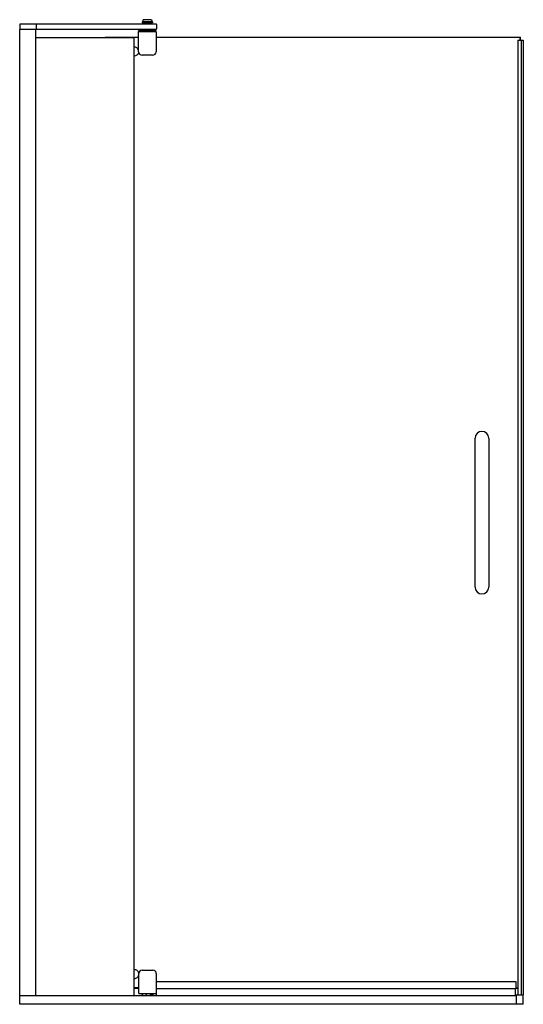
# Model space of a CAD drawing. Units: inches. Extents: x 480.5 to 516.5, y -24.7 to 45.7.
import ezdxf

# ---------------------------------------------------------------- set-up
doc = ezdxf.new("R2010")
doc.units = ezdxf.units.IN
doc.header["$LTSCALE"] = 0.64311
doc.header["$MEASUREMENT"] = 0
doc.layers.get('0').update_dxf_attribs({"color": 255, "linetype": 'CONTINUOUS'})
doc.layers.get('Defpoints').update_dxf_attribs({"linetype": 'CONTINUOUS'})
doc.styles.get("Standard").update_dxf_attribs({"font": 'txt', "width": 0.8})

msp = doc.modelspace()

# ---------------------------------------------------------------- linework, layer by layer
for p, q in [((480.495, 45.337), (480.495, 44.967)), ((490.245, 45.337), (480.495, 45.337)), ((481.683, 45.306), (481.683, 44.998)), ((489.261, 45.496), (489.261, 45.433)), ((489.98, 45.496), (489.261, 45.496)), ((489.261, 45.433), (489.98, 45.433)), ((489.315, 45.645), (489.275, 45.496)), ((489.331, 45.656), (489.33, 45.656)), ((489.91, 45.656), (489.331, 45.656)), ((489.388, 45.433), (489.387, 45.337)), ((489.852, 45.433), (489.853, 45.337)), ((489.925, 45.645), (489.965, 45.496)), ((489.98, 45.496), (489.98, 45.433)), ((490.276, 45.306), (490.276, 44.998)), ((480.495, -24.708), (480.495, 44.967)), ((490.245, 44.967), (480.495, 44.967)), ((481.62, 44.967), (481.62, -24.083)), ((481.62, 44.386), (488.682, 44.386)), ((488.652, 44.356), (481.62, 44.356)), ((486.603, 44.386), (486.603, 44.409)), ((486.603, 44.409), (488.995, 44.409)), ((486.603, 44.409), (486.625, 44.386)), ((488.652, 44.356), (488.682, 44.386)), ((488.652, 44.356), (488.652, -24.083)), ((488.682, 44.386), (488.682, 44.386)), ((488.682, 44.386), (488.682, 44.386)), ((488.682, -24.083), (488.682, 44.386)), ((488.995, 44.379), (488.682, 44.379)), ((488.996, 44.803), (488.995, 44.865)), ((490.245, 44.865), (488.995, 44.865)), ((488.995, 43.365), (488.995, 44.772)), ((488.996, 44.803), (489.026, 44.803)), ((489.026, 44.803), (490.214, 44.803)), ((489.38, 44.967), (489.379, 44.865)), ((489.86, 44.967), (489.862, 44.865)), ((490.214, 44.803), (490.244, 44.803)), ((490.244, 44.803), (490.245, 44.865)), ((490.245, 44.772), (490.245, 43.365)), ((490.245, 44.409), (516.291, 44.409)), ((516.261, 44.379), (490.245, 44.379)), ((516.261, 44.379), (516.291, 44.409)), ((516.261, 44.186), (516.261, 44.379)), ((516.291, 44.186), (516.291, 44.409)), ((516.109, 44.186), (516.109, -24.036)), ((516.109, 44.186), (516.495, 44.186)), ((516.357, -24.036), (516.357, 44.186)), ((516.495, 44.186), (516.495, -24.036)), ((489.995, 43.115), (489.245, 43.115)), ((513.048, 5.109), (513.048, 15.739)), ((514.033, 15.739), (514.033, 5.109)), ((489.011, -23.923), (489.011, -22.516)), ((489.261, -22.266), (490.011, -22.266)), ((490.261, -22.516), (490.261, -23.923)), ((515.995, -23.108), (490.261, -23.108)), ((515.995, -23.61), (515.995, -23.108)), ((488.682, -23.505), (489.011, -23.505)), ((488.682, -23.56), (489.011, -23.56)), ((515.995, -23.61), (490.261, -23.61)), ((490.261, -23.923), (490.261, -24.083)), ((515.909, -23.61), (515.909, -24.083)), ((515.995, -23.53), (516.109, -23.53)), ((515.995, -23.56), (516.109, -23.56)), ((480.495, -24.083), (515.995, -24.083)), ((490.23, -23.954), (489.042, -23.954)), ((489.249, -23.997), (489.249, -23.954)), ((489.28, -24.051), (489.26, -24.027)), ((489.316, -24.067), (489.495, -24.067)), ((489.526, -24.055), (489.557, -24.027)), ((489.573, -23.992), (489.573, -23.954)), ((489.831, -23.954), (489.831, -24.049)), ((489.831, -23.987), (490.011, -23.987)), ((489.863, -23.987), (489.863, -24.083)), ((490.017, -24.033), (489.989, -24.066)), ((490.011, -23.987), (490.011, -23.954)), ((490.028, -24.003), (490.028, -23.954)), ((515.995, -24.036), (516.495, -24.036)), ((515.995, -24.036), (515.995, -24.692)), ((516.495, -24.692), (516.495, -24.036)), ((516.495, -24.708), (480.495, -24.708)), ((516.495, -24.692), (515.995, -24.692)), ((516.495, -24.708), (516.495, -24.692))]:
    msp.add_line(p, q)
for centre, radius, start, end in [((481.652, 45.306), 0.031, 0, 90), ((489.33, 45.641), 0.0156, 90, 165), ((489.91, 45.641), 0.0156, 15, 90), ((490.245, 45.306), 0.031, 0, 90), ((481.652, 44.998), 0.031, 270, 0), ((489.026, 44.772), 0.031, 90, 180), ((490.214, 44.772), 0.031, 0, 90), ((490.245, 44.998), 0.031, 270, 0), ((488.699, 43.393), 0.312, 18.38983, 92.98072), ((488.699, 43.393), 0.312, 267.01928, 345.2257), ((489.245, 43.365), 0.25, 180, 270), ((489.995, 43.365), 0.25, 270, 0), ((513.541, 15.739), 0.492, 0, 180), ((513.541, 5.109), 0.492, 180, 0), ((488.699, -22.544), 0.312, 0, 92.98072), ((489.261, -22.516), 0.25, 90, 180), ((490.011, -22.516), 0.25, 0, 90), ((488.699, -22.544), 0.312, 267.01928, 359.15422), ((489.042, -23.923), 0.031, 180, 270), ((490.23, -23.923), 0.031, 270, 0), ((489.295, -23.997), 0.0465, 180, 220.62246), ((489.316, -24.02), 0.0465, 220.62246, 270), ((489.495, -24.02), 0.0465, 270, 312.06121), ((489.526, -23.992), 0.0465, 312.06121, 360), ((489.767, -24.05), 0.0645, 329.87142, 0.87275), ((489.954, -24.036), 0.0465, 270, 319.92837), ((489.982, -24.003), 0.0465, 319.92837, 0)]:
    msp.add_arc(centre, radius, start, end)

# ---------------------------------------------------------------- texts
at = {"layer": 'Defpoints'}
for tag, p, s in [('MODELNUMBER', (500.992, -24.703), 'K-707511-L'), ('TRADENAME', (500.992, -24.705), 'REVEL'), ('PRODUCT', (500.992, -24.706), 'SHOWER DOOR')]:
    msp.add_attdef(tag, p, s, height=0.001, dxfattribs=at)

doc.saveas('drawing.dxf')
